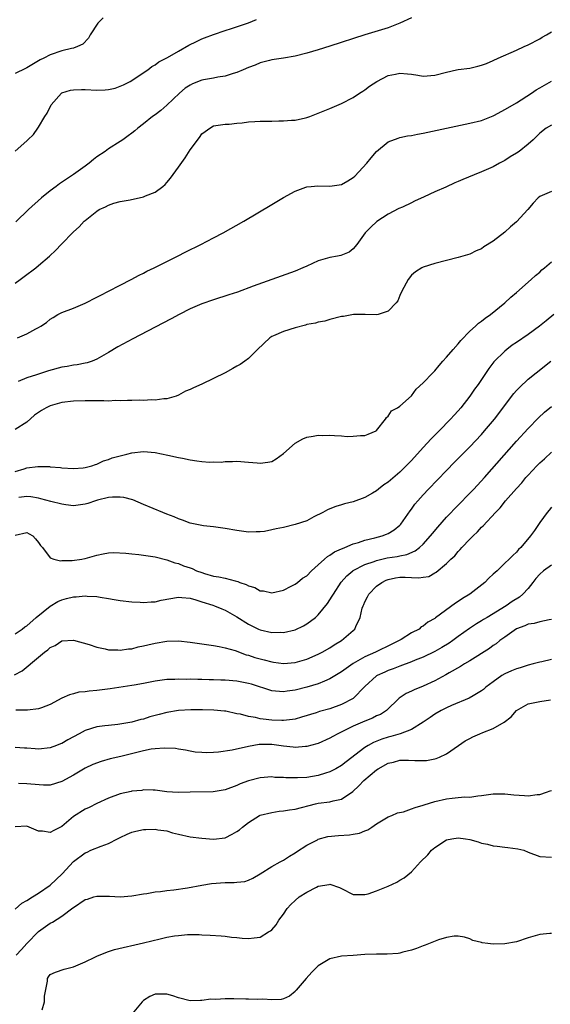
# Model space of a CAD drawing. Units: inches. Extents: x 2559000 to 2562000, y 1542000 to 1545000.
# Drawn here: x 2559572 to 2559663, y 1544117 to 1544286 of the extents above; entities that cross this region are included whole.
import ezdxf

# ---------------------------------------------------------------- set-up
doc = ezdxf.new("R2010")
doc.units = ezdxf.units.IN
doc.header["$MEASUREMENT"] = 0
doc.layers.add('LD25591542_2ft', color=105, linetype='Continuous')

msp = doc.modelspace()

# ---------------------------------------------------------------- linework, layer by layer
at = {"layer": 'LD25591542_2ft'}
for points, elevation in [([(2559586.07, 1544285.93), (2559585.17, 1544285), (2559583.84, 1544283), (2559583.56, 1544282.44), (2559582.56, 1544281.44), (2559581.69, 1544281), (2559581, 1544280.72), (2559580.66, 1544280.66), (2559579, 1544280.24), (2559577, 1544279.59), (2559575.87, 1544279), (2559575.28, 1544278.72), (2559573.86, 1544277.86), (2559573, 1544277.36), (2559572.76, 1544277.24), (2559571, 1544276.4)], 7888), ([(2559571, 1544263.04), (2559573, 1544264.84), (2559573.15, 1544265), (2559574.1, 1544265.9), (2559574.87, 1544267), (2559575, 1544267.14), (2559576.07, 1544269), (2559576.46, 1544269.54), (2559577.17, 1544271), (2559578.94, 1544273), (2559579, 1544273.04), (2559580.48, 1544273.52), (2559581, 1544273.59), (2559582.35, 1544273.65), (2559583, 1544273.6), (2559585, 1544273.5), (2559586.44, 1544273.56), (2559587, 1544273.64), (2559588.12, 1544273.88), (2559589.56, 1544274.44), (2559590.69, 1544275), (2559593.73, 1544277), (2559594.43, 1544277.57), (2559595, 1544277.86), (2559595.64, 1544278.36), (2559597.1, 1544279.1), (2559599, 1544280.23), (2559600.78, 1544281.22), (2559602.11, 1544281.89), (2559603, 1544282.3), (2559603.49, 1544282.51), (2559605, 1544283.08), (2559607, 1544283.74), (2559608.08, 1544284.08), (2559611, 1544285.09), (2559612.38, 1544285.62)], 7890), ([(2559639, 1544285.91), (2559636.99, 1544285.01), (2559635, 1544284.2), (2559631, 1544283.01), (2559625, 1544281.07), (2559623, 1544280.45), (2559621, 1544279.85), (2559619, 1544279.34), (2559617, 1544278.99), (2559615, 1544278.7), (2559614.61, 1544278.61), (2559613, 1544278.2), (2559612.17, 1544277.83), (2559611, 1544277.4), (2559610.11, 1544277), (2559609, 1544276.55), (2559608.39, 1544276.39), (2559607, 1544275.94), (2559605.77, 1544275.77), (2559605, 1544275.6), (2559603.3, 1544275.3), (2559603, 1544275.24), (2559601.42, 1544274.58), (2559601, 1544274.38), (2559600.17, 1544273.83), (2559599.18, 1544273), (2559597, 1544270.95), (2559595.96, 1544270.04), (2559595, 1544269.3), (2559594.56, 1544269), (2559593, 1544267.71), (2559592.02, 1544267), (2559591.49, 1544266.51), (2559591, 1544266.11), (2559590.34, 1544265.66), (2559589.46, 1544265), (2559589, 1544264.69), (2559587, 1544263.46), (2559586.4, 1544263), (2559585, 1544262.06), (2559584.39, 1544261.61), (2559583.69, 1544261), (2559583, 1544260.48), (2559581, 1544259.03), (2559579.76, 1544258.24), (2559578.57, 1544257.43), (2559577.98, 1544257), (2559577, 1544256.23), (2559575.49, 1544255), (2559573.28, 1544253), (2559571.07, 1544250.93)], 7892), ([(2559571, 1544240.38), (2559571.84, 1544241), (2559572.49, 1544241.51), (2559574.51, 1544243), (2559575, 1544243.39), (2559576.86, 1544245), (2559577.97, 1544246.03), (2559578.85, 1544247), (2559581, 1544249.21), (2559581.96, 1544250.04), (2559582.84, 1544251), (2559583, 1544251.15), (2559585, 1544252.76), (2559585.4, 1544253), (2559586.49, 1544253.51), (2559587, 1544253.79), (2559587.91, 1544254.09), (2559589, 1544254.39), (2559590.71, 1544254.71), (2559593, 1544255.2), (2559593.36, 1544255.36), (2559595, 1544256), (2559596.32, 1544257), (2559596.69, 1544257.31), (2559597, 1544257.66), (2559597.62, 1544258.38), (2559599, 1544260.3), (2559600.12, 1544261.88), (2559601, 1544263.28), (2559602.61, 1544265.39), (2559603, 1544265.99), (2559603.6, 1544266.4), (2559604.4, 1544267), (2559605, 1544267.38), (2559605.42, 1544267.42), (2559607, 1544267.65), (2559607.67, 1544267.67), (2559609, 1544267.86), (2559609.91, 1544267.91), (2559611, 1544268.1), (2559612.13, 1544268.13), (2559613, 1544268.2), (2559615, 1544268.2), (2559616.24, 1544268.24), (2559617, 1544268.22), (2559618.37, 1544268.37), (2559619, 1544268.38), (2559620.79, 1544268.79), (2559621, 1544268.82), (2559621.53, 1544269), (2559623, 1544269.55), (2559625, 1544270.39), (2559627, 1544271.25), (2559629, 1544272.26), (2559630.06, 1544273), (2559630.64, 1544273.36), (2559631, 1544273.55), (2559631.79, 1544274.21), (2559633.02, 1544274.98), (2559635, 1544276.01), (2559636.27, 1544276.27), (2559637, 1544276.44), (2559638.32, 1544276.32), (2559639, 1544276.24), (2559640.09, 1544276.09), (2559641, 1544275.92), (2559643, 1544276.09), (2559645, 1544276.63), (2559646.74, 1544277), (2559647, 1544277.05), (2559649, 1544277.3), (2559650.39, 1544277.61), (2559651, 1544277.78), (2559651.88, 1544278.12), (2559653, 1544278.61), (2559653.84, 1544279), (2559657, 1544280.39), (2559658.35, 1544281), (2559659, 1544281.31), (2559661, 1544282.31), (2559661.41, 1544282.59), (2559662.13, 1544283), (2559663, 1544283.55)], 7894), ([(2559571.37, 1544231), (2559573, 1544231.7), (2559574.53, 1544232.53), (2559575, 1544232.76), (2559575.4, 1544233), (2559576.35, 1544233.65), (2559577, 1544234.19), (2559577.49, 1544234.51), (2559578.32, 1544235), (2559579, 1544235.35), (2559581, 1544236.11), (2559583, 1544236.95), (2559585, 1544237.98), (2559585.67, 1544238.33), (2559586.98, 1544239), (2559589, 1544240.06), (2559590.9, 1544241), (2559592.26, 1544241.74), (2559593, 1544242.09), (2559593.59, 1544242.41), (2559594.85, 1544243), (2559597, 1544244.12), (2559598.82, 1544245), (2559600.25, 1544245.75), (2559602.85, 1544247), (2559605, 1544248.16), (2559606.66, 1544249), (2559610.19, 1544251), (2559615, 1544253.86), (2559617, 1544255.08), (2559619, 1544256.19), (2559620.84, 1544256.84), (2559621, 1544256.91), (2559621.79, 1544257), (2559622.9, 1544257.1), (2559625, 1544257.05), (2559627, 1544257.33), (2559628.08, 1544257.92), (2559629, 1544258.51), (2559629.25, 1544258.75), (2559631.3, 1544261), (2559632.08, 1544261.92), (2559633, 1544262.96), (2559635, 1544264.62), (2559636.71, 1544265.29), (2559637, 1544265.38), (2559638.32, 1544265.68), (2559639, 1544265.75), (2559640.03, 1544265.97), (2559641, 1544266.13), (2559645, 1544267), (2559649, 1544267.85), (2559651, 1544268.33), (2559653, 1544269.1), (2559653.21, 1544269.21), (2559655, 1544270.18), (2559655.5, 1544270.5), (2559657, 1544271.35), (2559659.57, 1544273), (2559660.41, 1544273.59), (2559661, 1544273.94), (2559663, 1544275.05)], 7896), ([(2559663, 1544267.52), (2559662.12, 1544267), (2559661, 1544266.13), (2559660.45, 1544265.55), (2559659.87, 1544265), (2559659, 1544264.22), (2559657.46, 1544263), (2559657, 1544262.69), (2559655.93, 1544262.07), (2559655, 1544261.44), (2559654.09, 1544261), (2559653, 1544260.37), (2559651, 1544259.51), (2559649.73, 1544259), (2559647.81, 1544258.19), (2559647, 1544257.82), (2559646.41, 1544257.59), (2559644.86, 1544256.86), (2559643, 1544256.03), (2559641.18, 1544255.18), (2559639.53, 1544254.47), (2559639, 1544254.18), (2559637.44, 1544253.44), (2559636.83, 1544253.17), (2559635, 1544252.25), (2559633.05, 1544250.95), (2559632.01, 1544249.99), (2559631.02, 1544249), (2559629.59, 1544247), (2559629, 1544246.26), (2559628.32, 1544245.68), (2559626.89, 1544245.11), (2559626.31, 1544245), (2559625, 1544244.8), (2559623, 1544244.2), (2559621, 1544243.29), (2559620.32, 1544243), (2559619, 1544242.46), (2559611.84, 1544239.84), (2559609.14, 1544238.86), (2559607.64, 1544238.36), (2559605, 1544237.52), (2559603, 1544236.82), (2559601, 1544235.95), (2559599.1, 1544235), (2559597.75, 1544234.25), (2559595, 1544232.8), (2559591.17, 1544230.83), (2559588.58, 1544229.42), (2559587, 1544228.48), (2559585, 1544227.34), (2559584.17, 1544227), (2559583.3, 1544226.7), (2559583, 1544226.65), (2559581.64, 1544226.36), (2559581, 1544226.31), (2559579.92, 1544226.08), (2559579, 1544225.96), (2559576.67, 1544225.33), (2559575, 1544224.77), (2559574.64, 1544224.64), (2559573, 1544224.11), (2559571.49, 1544223.49)], 7898), ([(2559663, 1544256.14), (2559661.41, 1544255.41), (2559661, 1544255.26), (2559660.72, 1544255), (2559659.88, 1544254.12), (2559658.94, 1544253), (2559657, 1544250.93), (2559655.97, 1544250.03), (2559655, 1544249.16), (2559653, 1544247.58), (2559651.41, 1544246.59), (2559651, 1544246.28), (2559650.09, 1544245.91), (2559649, 1544245.37), (2559647, 1544244.76), (2559643, 1544243.73), (2559641, 1544243.1), (2559640.79, 1544243), (2559639.67, 1544242.33), (2559639, 1544241.77), (2559638.4, 1544241), (2559637.34, 1544239), (2559637, 1544238.24), (2559636.65, 1544237.35), (2559636.34, 1544237), (2559635, 1544235.57), (2559633.25, 1544235), (2559633, 1544234.94), (2559631.01, 1544235.02), (2559629.01, 1544235.01), (2559627.32, 1544234.68), (2559627, 1544234.64), (2559625, 1544234.13), (2559624.12, 1544233.88), (2559623, 1544233.68), (2559622.5, 1544233.5), (2559621, 1544233.26), (2559620.81, 1544233.19), (2559619, 1544232.73), (2559617, 1544232.08), (2559615.33, 1544231.33), (2559615, 1544231.2), (2559614.65, 1544231), (2559612.56, 1544229), (2559611, 1544227.45), (2559610.39, 1544227), (2559609.56, 1544226.44), (2559609, 1544226.11), (2559608.3, 1544225.7), (2559607, 1544225.01), (2559605, 1544223.99), (2559603, 1544223.04), (2559601.58, 1544222.42), (2559601, 1544222.13), (2559600.19, 1544221.81), (2559599, 1544221.16), (2559598.62, 1544221), (2559597, 1544220.51), (2559596.51, 1544220.51), (2559595, 1544220.3), (2559594.35, 1544220.35), (2559593, 1544220.25), (2559592.29, 1544220.29), (2559591, 1544220.21), (2559590.25, 1544220.25), (2559589, 1544220.15), (2559588.21, 1544220.21), (2559587, 1544220.14), (2559586.19, 1544220.19), (2559585, 1544220.16), (2559583, 1544220.16), (2559581, 1544220.11), (2559579, 1544219.9), (2559577, 1544219.34), (2559576.3, 1544219), (2559575.47, 1544218.53), (2559574.3, 1544217.7), (2559573, 1544216.54), (2559571, 1544215.26)], 7900), ([(2559571, 1544208.03), (2559572.51, 1544208.51), (2559573, 1544208.65), (2559574.89, 1544208.89), (2559576.88, 1544208.88), (2559577, 1544208.85), (2559578.73, 1544208.73), (2559579, 1544208.67), (2559581, 1544208.54), (2559582.66, 1544208.66), (2559583, 1544208.71), (2559584.13, 1544209), (2559584.74, 1544209.26), (2559585, 1544209.3), (2559586.12, 1544209.88), (2559587, 1544210.09), (2559587.64, 1544210.36), (2559589, 1544210.73), (2559590.11, 1544211), (2559591, 1544211.26), (2559593, 1544211.48), (2559595, 1544211.28), (2559597.15, 1544210.85), (2559599, 1544210.44), (2559599.67, 1544210.33), (2559601, 1544210.04), (2559602.13, 1544209.87), (2559603, 1544209.76), (2559604.35, 1544209.65), (2559605, 1544209.69), (2559606.35, 1544209.65), (2559607, 1544209.78), (2559608.27, 1544209.73), (2559609, 1544209.8), (2559611, 1544209.62), (2559612.48, 1544209.52), (2559613, 1544209.46), (2559614.33, 1544209.67), (2559615, 1544209.75), (2559615.76, 1544210.24), (2559617, 1544211.11), (2559619, 1544212.93), (2559620.35, 1544213.65), (2559621, 1544213.91), (2559622.12, 1544214.12), (2559623, 1544214.26), (2559623.77, 1544214.23), (2559625, 1544214.28), (2559625.8, 1544214.2), (2559627, 1544214.16), (2559627.93, 1544214.07), (2559629, 1544214.09), (2559630.24, 1544214.24), (2559631, 1544214.23), (2559631.57, 1544214.43), (2559632.92, 1544215), (2559633, 1544215.06), (2559634.51, 1544217), (2559634.68, 1544217.32), (2559635, 1544217.54), (2559635.57, 1544218.43), (2559636.58, 1544219), (2559637, 1544219.28), (2559639, 1544221.02), (2559639.81, 1544222.19), (2559641, 1544223.26), (2559642.64, 1544225), (2559643, 1544225.33), (2559643.74, 1544226.26), (2559644.37, 1544227), (2559645, 1544227.65), (2559646.13, 1544229), (2559647, 1544229.95), (2559647.48, 1544230.52), (2559649, 1544232.12), (2559649.98, 1544233), (2559650.49, 1544233.51), (2559651, 1544233.85), (2559651.63, 1544234.37), (2559652.54, 1544235), (2559654.99, 1544237), (2559656.04, 1544237.96), (2559657, 1544238.75), (2559659.55, 1544241), (2559660.29, 1544241.71), (2559661, 1544242.29), (2559661.36, 1544242.64), (2559661.81, 1544243), (2559663, 1544244.05)], 7902), ([(2559663.44, 1544235), (2559662.08, 1544233.92), (2559660.94, 1544233), (2559659, 1544231.55), (2559657, 1544230.17), (2559656.29, 1544229.71), (2559655.33, 1544229), (2559655, 1544228.73), (2559653.14, 1544226.86), (2559652.27, 1544225.72), (2559651, 1544223.83), (2559650.41, 1544223), (2559649.81, 1544222.19), (2559649.02, 1544221), (2559647.47, 1544219), (2559647, 1544218.46), (2559646.31, 1544217.69), (2559645.71, 1544217), (2559643.73, 1544215), (2559642.34, 1544213.66), (2559641, 1544212.19), (2559639, 1544209.95), (2559638.09, 1544209), (2559637, 1544207.92), (2559635.41, 1544206.58), (2559635, 1544206.19), (2559634.27, 1544205.73), (2559633.33, 1544205), (2559633, 1544204.72), (2559632.3, 1544204.3), (2559631, 1544203.56), (2559629, 1544202.85), (2559627.51, 1544202.49), (2559627, 1544202.32), (2559625.98, 1544202.02), (2559625, 1544201.65), (2559624.56, 1544201.44), (2559623.76, 1544201), (2559622.25, 1544200.25), (2559621, 1544199.6), (2559619, 1544198.92), (2559617, 1544198.45), (2559615.79, 1544198.21), (2559615, 1544198.01), (2559613.75, 1544197.75), (2559613, 1544197.66), (2559612.33, 1544197.67), (2559611, 1544197.62), (2559609, 1544197.89), (2559607, 1544198.26), (2559605, 1544198.55), (2559603.28, 1544198.72), (2559601, 1544199.16), (2559599.71, 1544199.71), (2559599, 1544199.91), (2559598.26, 1544200.26), (2559597, 1544200.72), (2559596.3, 1544201), (2559593, 1544202.4), (2559591.17, 1544203.17), (2559589.6, 1544203.6), (2559589, 1544203.65), (2559587.66, 1544203.66), (2559587, 1544203.56), (2559585.11, 1544203.11), (2559584.73, 1544203), (2559583.43, 1544202.57), (2559583, 1544202.45), (2559581, 1544202.17), (2559579.68, 1544202.32), (2559579, 1544202.42), (2559577.1, 1544202.9), (2559575.36, 1544203.36), (2559575, 1544203.44), (2559573.67, 1544203.67), (2559573, 1544203.73), (2559571.58, 1544203.58)], 7904), ([(2559571, 1544197.12), (2559573, 1544197.54), (2559573.36, 1544197.36), (2559574, 1544197), (2559574.48, 1544196.48), (2559575, 1544195.84), (2559575.34, 1544195.34), (2559575.64, 1544195), (2559577, 1544193.22), (2559577.59, 1544193), (2559578.73, 1544192.73), (2559579, 1544192.77), (2559580.77, 1544192.77), (2559582.39, 1544193), (2559582.9, 1544193.1), (2559583, 1544193.11), (2559585, 1544193.68), (2559586.07, 1544193.93), (2559587, 1544194.1), (2559587.85, 1544194.15), (2559589.96, 1544194.04), (2559591, 1544193.9), (2559592.22, 1544193.78), (2559595, 1544193.38), (2559597, 1544192.88), (2559598.37, 1544192.37), (2559599, 1544192.25), (2559599.87, 1544191.87), (2559601, 1544191.5), (2559601.36, 1544191.36), (2559602.12, 1544191), (2559603, 1544190.68), (2559603.47, 1544190.53), (2559605, 1544190.09), (2559605.95, 1544189.95), (2559607, 1544189.72), (2559608.75, 1544189.25), (2559609.18, 1544189.18), (2559609.55, 1544189), (2559610.62, 1544188.62), (2559611, 1544188.4), (2559612.11, 1544188.11), (2559613, 1544187.57), (2559613.57, 1544187.57), (2559615, 1544187.2), (2559617, 1544187.69), (2559618.35, 1544188.35), (2559619, 1544188.71), (2559619.4, 1544189), (2559620.29, 1544189.71), (2559621, 1544190.12), (2559621.85, 1544191), (2559623, 1544192.01), (2559624.04, 1544193), (2559624.55, 1544193.45), (2559625, 1544193.68), (2559625.77, 1544194.23), (2559627, 1544194.77), (2559627.15, 1544194.85), (2559627.55, 1544195), (2559629, 1544195.62), (2559629.88, 1544195.88), (2559631, 1544196.27), (2559632.67, 1544196.67), (2559633.93, 1544197), (2559634.72, 1544197.28), (2559635, 1544197.42), (2559636, 1544198), (2559637, 1544198.85), (2559637.14, 1544199), (2559638.74, 1544201.26), (2559639, 1544201.59), (2559639.59, 1544202.41), (2559640.08, 1544203), (2559641, 1544204.02), (2559641.9, 1544205), (2559645, 1544208.23), (2559646.37, 1544209.63), (2559649, 1544212.27), (2559651, 1544214.4), (2559651.54, 1544215), (2559653.25, 1544217), (2559656.56, 1544221.44), (2559657, 1544221.95), (2559657.51, 1544222.49), (2559659, 1544223.87), (2559660.38, 1544225), (2559662.91, 1544227)], 7906), ([(2559571, 1544180.18), (2559572.18, 1544181), (2559572.61, 1544181.39), (2559573, 1544181.55), (2559574.57, 1544183), (2559577, 1544184.94), (2559578.3, 1544185.7), (2559579, 1544186.02), (2559579.79, 1544186.21), (2559581, 1544186.54), (2559581.46, 1544186.54), (2559583, 1544186.71), (2559583.35, 1544186.65), (2559585, 1544186.58), (2559585.55, 1544186.45), (2559587, 1544186.24), (2559587.94, 1544186.06), (2559589, 1544185.91), (2559591, 1544185.66), (2559592.41, 1544185.59), (2559593, 1544185.53), (2559594.32, 1544185.68), (2559595, 1544185.69), (2559596.05, 1544185.95), (2559599, 1544186.45), (2559599.59, 1544186.41), (2559601, 1544186.27), (2559601.99, 1544186.01), (2559603, 1544185.67), (2559604.91, 1544185.09), (2559605.17, 1544185), (2559606.46, 1544184.46), (2559607, 1544184.24), (2559609, 1544183.09), (2559611, 1544181.85), (2559612.73, 1544181), (2559613, 1544180.88), (2559615, 1544180.42), (2559616.43, 1544180.43), (2559617, 1544180.41), (2559619, 1544180.88), (2559620.44, 1544181.56), (2559621, 1544181.89), (2559622.5, 1544183), (2559623, 1544183.44), (2559624.6, 1544185.4), (2559625.39, 1544186.61), (2559625.6, 1544187), (2559626.94, 1544189.06), (2559627.87, 1544190.13), (2559628.91, 1544191), (2559629, 1544191.06), (2559631, 1544192.06), (2559632.61, 1544192.61), (2559633, 1544192.77), (2559634.8, 1544193.2), (2559636.53, 1544193.47), (2559637, 1544193.58), (2559638.2, 1544193.8), (2559639.6, 1544194.4), (2559640.39, 1544195), (2559641, 1544195.57), (2559642.27, 1544197), (2559642.59, 1544197.41), (2559643.49, 1544198.51), (2559645, 1544200.22), (2559649, 1544204.3), (2559649.66, 1544205), (2559651.49, 1544207), (2559657, 1544213.23), (2559659, 1544215.41), (2559660.77, 1544217.23), (2559661.79, 1544218.21), (2559663, 1544219.2)], 7908), ([(2559570.87, 1544173.13), (2559572.17, 1544173.83), (2559575, 1544176.18), (2559576.02, 1544177), (2559576.59, 1544177.41), (2559577, 1544177.83), (2559577.83, 1544178.17), (2559579, 1544178.96), (2559581, 1544179.1), (2559583.66, 1544178.34), (2559585, 1544177.87), (2559586.41, 1544177.59), (2559587, 1544177.42), (2559588.6, 1544177.4), (2559589, 1544177.35), (2559590.41, 1544177.59), (2559591, 1544177.62), (2559592.08, 1544177.92), (2559593, 1544178.09), (2559593.72, 1544178.28), (2559595, 1544178.58), (2559597, 1544178.93), (2559599, 1544178.96), (2559601, 1544178.72), (2559605, 1544178.16), (2559606, 1544178), (2559607, 1544177.79), (2559608.7, 1544177.3), (2559610.59, 1544176.59), (2559611, 1544176.49), (2559612.1, 1544176.11), (2559613, 1544175.85), (2559613.69, 1544175.69), (2559615, 1544175.35), (2559615.32, 1544175.32), (2559617, 1544175.09), (2559619, 1544175.25), (2559621, 1544175.82), (2559623, 1544176.66), (2559623.65, 1544177), (2559625, 1544177.78), (2559625.74, 1544178.26), (2559626.96, 1544179), (2559629, 1544180.77), (2559629.24, 1544181), (2559629.41, 1544181.41), (2559630.18, 1544183), (2559630.55, 1544184.55), (2559630.7, 1544185), (2559630.8, 1544185.2), (2559631, 1544185.66), (2559631.46, 1544186.54), (2559631.65, 1544187), (2559633, 1544188.33), (2559633.89, 1544189), (2559634.64, 1544189.36), (2559635, 1544189.49), (2559636.24, 1544189.76), (2559637, 1544189.89), (2559637.92, 1544189.92), (2559639, 1544189.87), (2559640.22, 1544189.78), (2559641, 1544189.91), (2559641.95, 1544190.04), (2559643, 1544190.64), (2559643.25, 1544190.75), (2559645, 1544192.22), (2559645.75, 1544193), (2559646.41, 1544193.59), (2559647, 1544194.31), (2559647.34, 1544194.66), (2559647.61, 1544195), (2559649, 1544196.41), (2559649.55, 1544197), (2559650.29, 1544197.71), (2559651, 1544198.47), (2559651.28, 1544198.72), (2559653.38, 1544201), (2559654.18, 1544201.82), (2559655.14, 1544203), (2559657, 1544205.13), (2559657.9, 1544206.1), (2559658.64, 1544207), (2559659, 1544207.4), (2559660.5, 1544209), (2559661, 1544209.51), (2559661.8, 1544210.2), (2559663, 1544211.34)], 7910), ([(2559663, 1544201.9), (2559662.62, 1544201.38), (2559662.26, 1544201), (2559661, 1544199.3), (2559660.1, 1544197.9), (2559659.43, 1544197), (2559657.77, 1544195), (2559657.35, 1544194.65), (2559657, 1544194.2), (2559656.36, 1544193.64), (2559655.75, 1544193), (2559655, 1544192.3), (2559653.67, 1544191), (2559653, 1544190.41), (2559652.28, 1544189.72), (2559651.59, 1544189), (2559649, 1544187), (2559647.77, 1544186.23), (2559647, 1544185.71), (2559646.55, 1544185.45), (2559643.1, 1544182.9), (2559643, 1544182.82), (2559641.8, 1544182.2), (2559641, 1544181.48), (2559640.64, 1544181.36), (2559640.33, 1544181), (2559639, 1544180.32), (2559637.19, 1544179.19), (2559637, 1544179.08), (2559636.89, 1544179), (2559635.59, 1544178.41), (2559632.81, 1544177), (2559631, 1544176.21), (2559629, 1544175.08), (2559627.77, 1544174.23), (2559627, 1544173.66), (2559625, 1544172.43), (2559624.06, 1544172.06), (2559623, 1544171.59), (2559621.01, 1544170.99), (2559619, 1544170.48), (2559617.67, 1544170.33), (2559617, 1544170.19), (2559615.66, 1544170.34), (2559615, 1544170.36), (2559611.51, 1544171.51), (2559611, 1544171.66), (2559609.89, 1544171.89), (2559609, 1544172.05), (2559607, 1544172.23), (2559606.24, 1544172.24), (2559605, 1544172.3), (2559604.29, 1544172.29), (2559603, 1544172.34), (2559602.31, 1544172.31), (2559601, 1544172.37), (2559600.34, 1544172.34), (2559599, 1544172.4), (2559598.35, 1544172.35), (2559597, 1544172.33), (2559596.22, 1544172.22), (2559595, 1544172.07), (2559593, 1544171.67), (2559591.37, 1544171.37), (2559591, 1544171.28), (2559587.29, 1544170.71), (2559585, 1544170.43), (2559583.67, 1544170.33), (2559583, 1544170.21), (2559581.87, 1544170.13), (2559581, 1544169.89), (2559580.29, 1544169.71), (2559579, 1544169.13), (2559577, 1544168.03), (2559575.49, 1544167.49), (2559575, 1544167.27), (2559573.09, 1544167.09), (2559573, 1544167.07), (2559571.09, 1544167.09)], 7912), ([(2559663, 1544191.94), (2559661.66, 1544191), (2559661, 1544190.41), (2559660.34, 1544189.66), (2559659.8, 1544189), (2559659, 1544187.96), (2559658.09, 1544187), (2559657.51, 1544186.49), (2559656.28, 1544185.72), (2559655.23, 1544185), (2559652, 1544183), (2559651.37, 1544182.63), (2559651, 1544182.38), (2559650.13, 1544181.87), (2559648.93, 1544181.07), (2559647, 1544179.71), (2559646.06, 1544179), (2559645.44, 1544178.56), (2559644.2, 1544177.8), (2559643, 1544177.13), (2559641, 1544176.18), (2559639.64, 1544175.64), (2559639, 1544175.37), (2559637, 1544174.62), (2559635.84, 1544174.16), (2559635, 1544173.87), (2559634.39, 1544173.61), (2559633.07, 1544173), (2559633, 1544172.96), (2559631, 1544171.1), (2559628.96, 1544169.04), (2559627, 1544168.01), (2559625, 1544167.29), (2559623.18, 1544166.82), (2559622.63, 1544166.63), (2559620.14, 1544165.86), (2559619, 1544165.54), (2559618.55, 1544165.45), (2559617, 1544165.29), (2559616.71, 1544165.29), (2559615, 1544165.36), (2559613.51, 1544165.51), (2559613, 1544165.58), (2559612.21, 1544165.79), (2559611, 1544165.95), (2559609.64, 1544166.36), (2559609, 1544166.46), (2559607.12, 1544166.88), (2559606.91, 1544166.91), (2559605.08, 1544167.08), (2559603.14, 1544167.14), (2559601.12, 1544167.12), (2559599, 1544166.99), (2559597, 1544166.68), (2559595.66, 1544166.34), (2559594.1, 1544165.9), (2559593, 1544165.53), (2559592.56, 1544165.44), (2559590.98, 1544164.98), (2559588.6, 1544164.6), (2559587, 1544164.46), (2559586.36, 1544164.36), (2559585, 1544164.2), (2559583, 1544163.57), (2559581.97, 1544163), (2559581, 1544162.5), (2559580.03, 1544161.97), (2559579, 1544161.36), (2559578.73, 1544161.27), (2559578.09, 1544161), (2559577, 1544160.59), (2559575, 1544160.39), (2559574.41, 1544160.41), (2559573, 1544160.53), (2559572.55, 1544160.55), (2559571, 1544160.68)], 7914), ([(2559663, 1544182.64), (2559662.6, 1544182.6), (2559661, 1544182.25), (2559660.05, 1544181.95), (2559659, 1544181.81), (2559658.46, 1544181.54), (2559657, 1544181.03), (2559655, 1544179.62), (2559654.16, 1544179), (2559653.54, 1544178.46), (2559653, 1544178.14), (2559652.35, 1544177.65), (2559649, 1544175.55), (2559648.08, 1544175), (2559647.42, 1544174.58), (2559645.48, 1544173.48), (2559644.88, 1544173.12), (2559643, 1544172.1), (2559641, 1544171.19), (2559639.42, 1544170.58), (2559639, 1544170.35), (2559638.07, 1544169.93), (2559636.89, 1544169.11), (2559634.71, 1544167), (2559633.66, 1544166.34), (2559633, 1544166.07), (2559632.3, 1544165.7), (2559631, 1544165.2), (2559629, 1544164.33), (2559627.62, 1544163.62), (2559626.32, 1544163), (2559625.47, 1544162.53), (2559625, 1544162.24), (2559623, 1544161.36), (2559622.74, 1544161.26), (2559621, 1544160.8), (2559620.8, 1544160.8), (2559619, 1544160.67), (2559618.71, 1544160.71), (2559617, 1544160.89), (2559615, 1544161.16), (2559612.85, 1544161.15), (2559611, 1544160.84), (2559608.22, 1544160.22), (2559605.85, 1544159.85), (2559605, 1544159.82), (2559603.74, 1544159.74), (2559603, 1544159.81), (2559601.88, 1544159.88), (2559601, 1544160.01), (2559600.18, 1544160.18), (2559599, 1544160.34), (2559598.47, 1544160.47), (2559596.56, 1544160.56), (2559595, 1544160.44), (2559594.34, 1544160.34), (2559593, 1544160.07), (2559589.12, 1544159.12), (2559587.3, 1544158.7), (2559585.73, 1544158.27), (2559584.29, 1544157.71), (2559583, 1544157.09), (2559581, 1544155.91), (2559579, 1544154.79), (2559577, 1544154.19), (2559575.81, 1544154.19), (2559573.66, 1544154.34), (2559573, 1544154.44), (2559571.53, 1544154.47)], 7916), ([(2559663, 1544175.77), (2559661.38, 1544175.38), (2559661, 1544175.3), (2559659.87, 1544175), (2559659, 1544174.8), (2559657.65, 1544174.35), (2559657, 1544174.17), (2559656.18, 1544173.82), (2559655, 1544173.29), (2559654.5, 1544173), (2559653, 1544171.95), (2559651.75, 1544171), (2559651.36, 1544170.64), (2559651, 1544170.36), (2559649.55, 1544169.55), (2559648.86, 1544169.14), (2559645.86, 1544167.86), (2559645, 1544167.46), (2559644.09, 1544167), (2559643, 1544166.38), (2559642.17, 1544165.83), (2559641, 1544164.98), (2559639, 1544163.74), (2559637.02, 1544162.98), (2559635.47, 1544162.53), (2559635, 1544162.41), (2559633.92, 1544162.08), (2559632.49, 1544161.51), (2559631.56, 1544161), (2559631, 1544160.66), (2559627.78, 1544158.22), (2559627, 1544157.59), (2559626, 1544157), (2559625, 1544156.46), (2559624.23, 1544156.23), (2559623, 1544155.83), (2559621, 1544155.52), (2559619.43, 1544155.43), (2559617.44, 1544155.44), (2559617, 1544155.5), (2559615.53, 1544155.53), (2559615, 1544155.59), (2559613, 1544155.46), (2559611, 1544154.94), (2559609.59, 1544154.41), (2559609, 1544154.14), (2559607, 1544153.4), (2559606.69, 1544153.31), (2559604.94, 1544153.06), (2559601, 1544152.98), (2559598.92, 1544152.92), (2559597, 1544153.05), (2559595, 1544153.33), (2559594.68, 1544153.32), (2559593, 1544153.36), (2559592.71, 1544153.29), (2559591, 1544153.14), (2559590.89, 1544153.11), (2559589, 1544152.71), (2559587, 1544151.96), (2559585, 1544151.03), (2559583.65, 1544150.35), (2559583, 1544150.06), (2559581, 1544148.8), (2559579, 1544147.1), (2559577.59, 1544146.41), (2559577, 1544146.05), (2559575.69, 1544146.31), (2559575, 1544146.3), (2559573.37, 1544147), (2559573, 1544147.14), (2559571, 1544147.04)], 7918), ([(2559571, 1544132.9), (2559572.09, 1544133.91), (2559573, 1544134.36), (2559573.93, 1544135), (2559575, 1544135.66), (2559577, 1544137.01), (2559578.03, 1544137.97), (2559579.04, 1544138.96), (2559581, 1544141.09), (2559583, 1544142.59), (2559583.3, 1544142.7), (2559583.96, 1544143), (2559585.74, 1544143.74), (2559587, 1544144.19), (2559588.52, 1544145), (2559589, 1544145.23), (2559590.21, 1544145.79), (2559591, 1544146.11), (2559591.7, 1544146.3), (2559593, 1544146.58), (2559593.42, 1544146.58), (2559595, 1544146.63), (2559595.47, 1544146.53), (2559597, 1544146.32), (2559597.98, 1544146.02), (2559599, 1544145.78), (2559601, 1544145.34), (2559603, 1544145.07), (2559605, 1544144.9), (2559607, 1544145.17), (2559608.21, 1544145.79), (2559609, 1544146.22), (2559609.46, 1544146.54), (2559609.98, 1544147), (2559611, 1544147.78), (2559612.92, 1544149), (2559613, 1544149.04), (2559615, 1544149.52), (2559616.27, 1544149.73), (2559617, 1544149.78), (2559618.04, 1544149.96), (2559619, 1544150.09), (2559622.52, 1544151), (2559623, 1544151.11), (2559625, 1544151.35), (2559625.52, 1544151.52), (2559627, 1544151.81), (2559628.9, 1544153.1), (2559629.95, 1544154.05), (2559630.83, 1544155), (2559633, 1544156.84), (2559633.26, 1544157), (2559635, 1544157.95), (2559635.88, 1544158.12), (2559637, 1544158.46), (2559638.5, 1544158.5), (2559639.58, 1544158.42), (2559641, 1544158.4), (2559641.55, 1544158.45), (2559643, 1544158.7), (2559643.23, 1544158.77), (2559643.81, 1544159), (2559645, 1544159.56), (2559647.05, 1544161), (2559648.22, 1544161.78), (2559649, 1544162.2), (2559649.53, 1544162.47), (2559650.7, 1544163), (2559651.22, 1544163.22), (2559653, 1544163.89), (2559654.9, 1544165), (2559656.08, 1544165.92), (2559657, 1544166.98), (2559659, 1544168.16), (2559661, 1544168.58), (2559662.86, 1544168.86)], 7920), ([(2559571.17, 1544125), (2559572.03, 1544125.97), (2559572.96, 1544127), (2559575, 1544129.06), (2559577, 1544130.47), (2559577.36, 1544130.64), (2559579, 1544131.72), (2559580.89, 1544133.11), (2559581, 1544133.2), (2559583, 1544134.54), (2559583.36, 1544134.64), (2559584.5, 1544135), (2559585, 1544135.14), (2559585.15, 1544135.15), (2559587, 1544135.14), (2559587.15, 1544135.15), (2559589, 1544135.04), (2559591, 1544135.17), (2559593, 1544135.54), (2559593.59, 1544135.59), (2559595, 1544135.86), (2559595.91, 1544135.91), (2559597, 1544136.09), (2559598.2, 1544136.2), (2559600.54, 1544136.54), (2559602.98, 1544137.02), (2559604.68, 1544137.32), (2559607, 1544137.5), (2559608.54, 1544137.46), (2559609, 1544137.53), (2559610.38, 1544137.62), (2559611, 1544137.85), (2559611.78, 1544138.22), (2559613, 1544138.96), (2559615, 1544140.22), (2559616.47, 1544141), (2559617, 1544141.3), (2559618.03, 1544141.97), (2559619, 1544142.55), (2559619.25, 1544142.75), (2559621, 1544143.91), (2559622.83, 1544144.83), (2559623, 1544144.93), (2559624.65, 1544145.35), (2559626.47, 1544145.53), (2559628.36, 1544145.64), (2559629, 1544145.77), (2559630.08, 1544145.92), (2559631, 1544146.36), (2559631.48, 1544146.52), (2559632.2, 1544147), (2559633, 1544147.56), (2559635, 1544148.76), (2559635.61, 1544149), (2559636.57, 1544149.43), (2559637.62, 1544149.62), (2559639, 1544150.11), (2559639.62, 1544150.38), (2559641, 1544150.75), (2559641.18, 1544150.82), (2559643, 1544151.4), (2559645, 1544151.86), (2559645.98, 1544151.98), (2559647, 1544152.05), (2559648.17, 1544152.17), (2559649, 1544152.15), (2559650.37, 1544152.37), (2559651, 1544152.42), (2559653, 1544152.71), (2559654.69, 1544152.69), (2559655, 1544152.71), (2559656.53, 1544152.53), (2559658.41, 1544152.41), (2559659, 1544152.36), (2559660.57, 1544152.57), (2559661, 1544152.61), (2559662.18, 1544153), (2559662.78, 1544153.22), (2559663, 1544153.29)], 7922), ([(2559575.61, 1544115.61), (2559576.01, 1544117), (2559576.03, 1544117.97), (2559576.53, 1544120.53), (2559576.54, 1544121), (2559576.71, 1544121.29), (2559577, 1544121.67), (2559577.9, 1544122.1), (2559579.39, 1544122.61), (2559581, 1544123), (2559583, 1544123.87), (2559584.64, 1544124.64), (2559585, 1544124.83), (2559586.52, 1544125.48), (2559587, 1544125.61), (2559588.04, 1544125.96), (2559593, 1544127.12), (2559595.83, 1544127.83), (2559597, 1544128.09), (2559598.32, 1544128.32), (2559599, 1544128.4), (2559600.52, 1544128.52), (2559602.53, 1544128.53), (2559603, 1544128.48), (2559604.44, 1544128.44), (2559606.3, 1544128.3), (2559607, 1544128.24), (2559608.09, 1544128.09), (2559609, 1544128.01), (2559609.91, 1544127.91), (2559611, 1544127.84), (2559611.99, 1544127.99), (2559613, 1544128.09), (2559614.47, 1544129), (2559614.81, 1544129.19), (2559615, 1544129.37), (2559615.78, 1544130.22), (2559616.24, 1544131), (2559617, 1544132.05), (2559617.66, 1544133), (2559618.29, 1544133.71), (2559619, 1544134.39), (2559619.73, 1544135), (2559621, 1544135.82), (2559622.68, 1544136.68), (2559623, 1544136.83), (2559624.88, 1544137.12), (2559625, 1544137.17), (2559626.63, 1544136.63), (2559627, 1544136.42), (2559629, 1544135.42), (2559629.39, 1544135.39), (2559631, 1544135.39), (2559631.55, 1544135.55), (2559633, 1544136.03), (2559635, 1544136.86), (2559636.47, 1544137.53), (2559637, 1544137.86), (2559637.75, 1544138.25), (2559639, 1544139.29), (2559640.56, 1544141), (2559641.79, 1544142.21), (2559642.42, 1544143), (2559643, 1544143.49), (2559645, 1544144.81), (2559645.89, 1544145), (2559647, 1544145.16), (2559648.23, 1544145), (2559649, 1544144.86), (2559650.44, 1544144.44), (2559651, 1544144.24), (2559652.04, 1544144.04), (2559653, 1544143.78), (2559653.72, 1544143.72), (2559655, 1544143.54), (2559655.5, 1544143.5), (2559657.25, 1544143.25), (2559658.28, 1544143), (2559659, 1544142.66), (2559661, 1544141.94), (2559663, 1544141.82)], 7924), ([(2559663, 1544128.74), (2559662.73, 1544128.73), (2559661, 1544128.56), (2559659, 1544127.97), (2559657, 1544127.3), (2559655, 1544126.92), (2559653, 1544126.91), (2559652.08, 1544127), (2559651.12, 1544127.12), (2559651, 1544127.17), (2559649.54, 1544127.54), (2559649, 1544127.82), (2559648.08, 1544128.08), (2559647, 1544128.29), (2559646.29, 1544128.29), (2559645, 1544128.04), (2559643.63, 1544127.63), (2559641.31, 1544126.69), (2559641, 1544126.59), (2559639.85, 1544126.15), (2559639, 1544125.86), (2559637.49, 1544125.49), (2559637, 1544125.35), (2559636.7, 1544125.3), (2559634.84, 1544125.16), (2559633, 1544125.16), (2559631, 1544125.09), (2559628.97, 1544124.97), (2559627, 1544124.84), (2559625, 1544124.38), (2559623, 1544123.18), (2559622.79, 1544123), (2559621.91, 1544122.09), (2559620.89, 1544121), (2559619.19, 1544119), (2559619.11, 1544118.89), (2559619, 1544118.77), (2559618.05, 1544117.95), (2559617, 1544117.5), (2559616.63, 1544117.37), (2559615, 1544117.31), (2559613.45, 1544117.45), (2559612.62, 1544117.38), (2559611, 1544117.46), (2559610.56, 1544117.44), (2559608.5, 1544117.5), (2559607, 1544117.5), (2559605.4, 1544117.4), (2559604.56, 1544117.44), (2559603, 1544117.19), (2559602.78, 1544117.22), (2559601, 1544117.14), (2559599, 1544117.65), (2559598.01, 1544118.01), (2559597, 1544118.29), (2559595.71, 1544118.29), (2559595, 1544118.28), (2559594.1, 1544117.9), (2559593, 1544117.2), (2559592.88, 1544117.12), (2559592.77, 1544117), (2559591.06, 1544114.94)], 7926)]:
    msp.add_lwpolyline(points, dxfattribs=dict(at, elevation=elevation))

doc.saveas('drawing.dxf')
